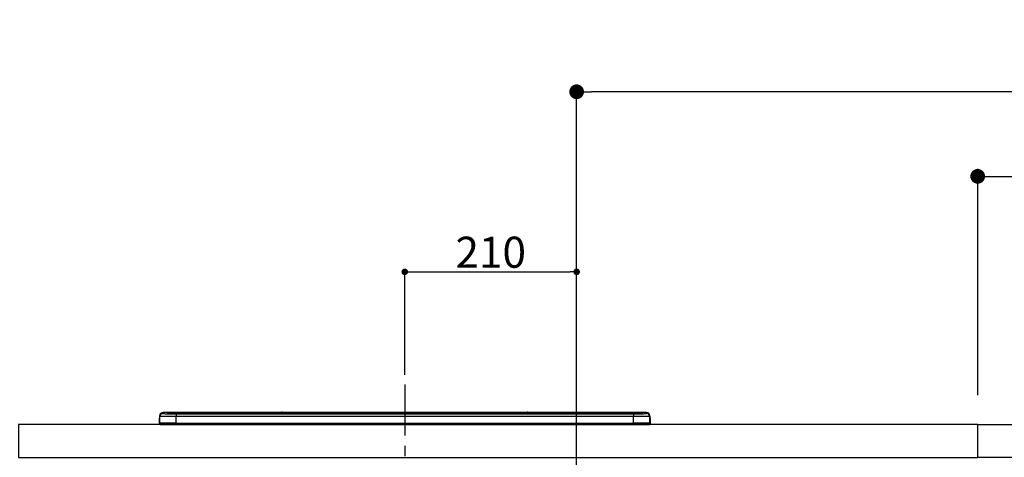
# Model space of a CAD drawing. Extents: x 27948 to 54421, y -22046 to -13176.
# Drawn here: x 46471 to 47674, y -19185 to -18650 of the extents above; entities that cross this region are included whole.
import ezdxf

# ---------------------------------------------------------------- set-up
doc = ezdxf.new("R2010")
doc.units = 0
doc.header["$LTSCALE"] = 50
doc.header["$MEASUREMENT"] = 0
doc.linetypes.add('CENTER', pattern=[2, 1.25, -0.25, 0.25, -0.25])
doc.layers.get('0').update_dxf_attribs({"linetype": 'CONTINUOUS'})
doc.layers.get('DEFPOINTS').update_dxf_attribs({"color": 146, "linetype": 'CONTINUOUS'})
for name, color, linetype in [('126-甲板', 2, 'CONTINUOUS'), ('150-機器', 8, 'CONTINUOUS'), ('166-寸法B', 11, 'CONTINUOUS')]:
    doc.layers.add(name, color=color, linetype=linetype)
doc.styles.add('KH001', font='txt')
doc.dimstyles.new('KH1xx015', dxfattribs={"dimscale": 10, "dimtxt": 3.8, "dimasz": 0.8, "dimexe": 0.3, "dimexo": 1.2, "dimgap": 0.5, "dimtad": 3, "dimdec": 1, "dimdsep": 46, "dimlunit": 6, "dimtxsty": 'KH001', "dimblk": 'DOT', "dimcen": 1, "dimdle": 1, "dimclrd": 256, "dimclre": 256, "dimclrt": 256, "dimadec": 0, "dimazin": 0, "dimtfac": 1, "dimtdec": 1, "dimtix": 1, "dimtmove": 2, "dimatfit": 3, "dimldrblk": 'CLOSEDBLANK', "dimfxl": 1, "dimtolj": 1, "dimtzin": 0, "dimlwd": -1, "dimlwe": -1, "dimarcsym": 0})
doc.dimstyles.new('KH1xx030', dxfattribs={"dimscale": 30, "dimtxt": 2, "dimasz": 0.6, "dimexe": 0.3, "dimexo": 1.2, "dimgap": 0.5, "dimtad": 3, "dimdec": 1, "dimdsep": 46, "dimlunit": 6, "dimtxsty": 'KH001', "dimblk": 'DOT', "dimcen": 1, "dimdle": 1, "dimclrd": 256, "dimclre": 256, "dimclrt": 256, "dimadec": 0, "dimazin": 0, "dimtfac": 1, "dimtdec": 1, "dimtix": 1, "dimtmove": 2, "dimatfit": 3, "dimldrblk": 'CLOSEDBLANK', "dimfxl": 1, "dimtolj": 1, "dimtzin": 0, "dimlwd": -1, "dimlwe": -1, "dimarcsym": 0})

# ---------------------------------------------------------------- blocks, each defined once
blk = doc.blocks.new('_Dot')
at = {"color": 0, "linetype": 'ByBlock', "lineweight": -2}
blk.add_line((-0.5, 0), (-1, 0), dxfattribs=at)
at = {"color": 0, "linetype": 'ByBlock', "const_width": 0.5}
blk.add_lwpolyline([(-0.25, 0, 1), (0.25, 0, 1)], format="xyb", close=True, dxfattribs=at)
blk = doc.blocks.new('*D75')
at = {"layer": '166-寸法B', "transparency": 16777216}
for p, q in [((47151.6, -19199.5), (47151.6, -18728.7)), ((48441.6, -18865.7), (48441.6, -18728.7)), ((48423.6, -18737.7), (47169.6, -18737.7))]:
    blk.add_line(p, q, dxfattribs=at)
at = {"layer": 'DEFPOINTS', "color": 0, "transparency": 16777216}
for p in [(47151.6, -18737.7), (48441.6, -18901.7), (47151.6, -19235.5)]:
    blk.add_point(p, dxfattribs=at)
at = {"layer": '166-寸法B', "transparency": 16777216, "xscale": 18, "yscale": 18, "zscale": 18, "rotation": 180}
blk.add_blockref('_Dot', (47151.6, -18737.7), dxfattribs=at)
at = {"layer": '166-寸法B', "transparency": 16777216, "xscale": 18, "yscale": 18, "zscale": 18}
blk.add_blockref('_Dot', (48441.6, -18737.7), dxfattribs=at)
at = {"layer": '166-寸法B', "transparency": 16777216, "insert": (47796.6, -18688.9), "char_height": 60, "attachment_point": 5, "style": 'KH001'}
blk.add_mtext('\\A1;1,290', dxfattribs=at)
blk = doc.blocks.new('_ClosedBlank')
at = {"color": 0, "linetype": 'ByBlock', "lineweight": -2}
for p, q in [((-1, 0.167), (0, 0)), ((-1, 0.167), (-1, -0.167)), ((0, 0), (-1, -0.167))]:
    blk.add_line(p, q, dxfattribs=at)
blk = doc.blocks.new('*D149')
at = {"layer": '166-寸法B', "transparency": 16777216}
for p, q in [((47641.6, -19108.9), (47641.6, -18832.2)), ((48441.6, -19108.9), (48441.6, -18832.2)), ((47659.6, -18841.2), (48423.6, -18841.2))]:
    blk.add_line(p, q, dxfattribs=at)
at = {"layer": 'DEFPOINTS', "color": 0, "transparency": 16777216}
for p in [(48441.6, -18841.2), (47641.6, -19144.9), (48441.6, -19144.9)]:
    blk.add_point(p, dxfattribs=at)
at = {"layer": '166-寸法B', "transparency": 16777216, "xscale": 18, "yscale": 18, "zscale": 18, "rotation": 180}
blk.add_blockref('_Dot', (47641.6, -18841.2), dxfattribs=at)
at = {"layer": '166-寸法B', "transparency": 16777216, "xscale": 18, "yscale": 18, "zscale": 18}
blk.add_blockref('_Dot', (48441.6, -18841.2), dxfattribs=at)
at = {"layer": '166-寸法B', "transparency": 16777216, "insert": (48041.6, -18796.2), "char_height": 60, "attachment_point": 5, "style": 'KH001'}
blk.add_mtext('\\A1;800', dxfattribs=at)
blk = doc.blocks.new('HT-F6S_S')
at = {"layer": '150-機器', "color": 161, "linetype": 'CENTER'}
blk.add_line((0, 49.1), (0, -286.9), dxfattribs=at)
at = {"layer": '150-機器', "color": 13, "linetype": 'Continuous'}
for p, q in [((-295.5, 13.7), (-295.5, 14.9)), ((-150.7, 14.9), (-295.5, 14.9)), ((-150.7, 14.9), (-295.5, 14.9)), ((-295.5, 14.9), (-295.5, 14.9)), ((-290, 14.7), (-290, 13.7)), ((-290, 13.7), (-289.9, 13.7)), ((-289.9, 13.7), (-289.9, 13.7)), ((-289.5, 13.6), (-289.5, 14.2)), ((-289.5, 13.6), (-289.5, 14.2)), ((-284.5, 14.9), (-284.5, 14.4)), ((-284.5, 14.9), (284.5, 14.9)), ((284.5, 14.4), (-284.5, 14.4)), ((-284.5, 13.8), (-284.5, 14.4)), ((234.7, 13.8), (-284, 13.8)), ((279.5, 13.4), (-279.5, 13.4)), ((-279.5, 13.4), (-279.5, 13.4)), ((279.5, 13.4), (-279.5, 13.4)), ((-279.5, 13.3), (-279.5, 9.9)), ((-279.5, 13.3), (279.5, 13.3)), ((-253.3, 13.6), (-253.3, 13.4)), ((-241.3, 13.6), (-252.3, 13.6)), ((-240.3, 13.6), (-240.3, 13.4)), ((-240.3, 13.4), (-240.3, 13.6)), ((-219, 13.6), (-219, 13.4)), ((-207, 13.6), (-218, 13.6)), ((-206, 13.6), (-206, 13.4)), ((-206, 13.4), (-206, 13.6)), ((-200, 13.6), (-200, 13.4)), ((-169, 13.6), (-199, 13.6)), ((-168, 13.6), (-168, 13.4)), ((-168, 13.4), (-168, 13.6)), ((-162, 13.6), (-162, 13.4)), ((-150, 13.6), (-161, 13.6)), ((-150.5, 14.9), (-150.7, 14.9)), ((-150.7, 14.9), (-150.7, 14.9)), ((-150.7, 14.9), (-150.7, 14.9)), ((-150.3, 14.9), (-150.5, 14.9)), ((-150, 14.9), (-150.3, 14.9)), ((-149.7, 14.9), (-150, 14.9)), ((-149.5, 14.9), (-149.7, 14.9)), ((-149.3, 14.9), (-149.5, 14.9)), ((149.3, 14.9), (-149.3, 14.9)), ((149.3, 14.9), (-149.3, 14.9)), ((-149.3, 14.9), (-149.3, 14.9)), ((-149.3, 14.9), (-149.3, 14.9)), ((-149, 13.6), (-149, 13.4)), ((-149, 13.4), (-149, 13.6)), ((-120.7, 13.6), (-120.7, 13.4)), ((-108.7, 13.6), (-119.7, 13.6)), ((-107.7, 13.6), (-107.7, 13.4)), ((-107.7, 13.4), (-107.7, 13.6)), ((-101.7, 13.6), (-101.7, 13.4)), ((-89.7, 13.6), (-100.7, 13.6)), ((-88.7, 13.6), (-88.7, 13.4)), ((-88.7, 13.4), (-88.7, 13.6)), ((-82.7, 13.6), (-82.7, 13.4)), ((-70.7, 13.6), (-81.7, 13.6)), ((-69.7, 13.6), (-69.7, 13.4)), ((-69.7, 13.4), (-69.7, 13.6)), ((-63.7, 13.6), (-63.7, 13.4)), ((-32.7, 13.6), (-62.7, 13.6)), ((-31.7, 13.6), (-31.7, 13.4)), ((-31.7, 13.4), (-31.7, 13.6)), ((-25.7, 13.6), (-25.7, 13.4)), ((-13.7, 13.6), (-24.7, 13.6)), ((-12.7, 13.6), (-12.7, 13.4)), ((-12.7, 13.4), (-12.7, 13.6)), ((19.3, 13.6), (19.3, 13.4)), ((31.3, 13.6), (20.3, 13.6)), ((32.3, 13.6), (32.3, 13.4)), ((32.3, 13.4), (32.3, 13.6)), ((38.3, 13.6), (38.3, 13.4)), ((69.3, 13.6), (39.3, 13.6)), ((70.3, 13.6), (70.3, 13.4)), ((70.3, 13.4), (70.3, 13.6)), ((122.7, 13.6), (122.7, 13.4)), ((134.7, 13.6), (123.7, 13.6)), ((135.7, 13.4), (135.7, 13.6)), ((135.7, 13.6), (135.7, 13.4)), ((141.8, 13.6), (141.8, 13.4)), ((172.8, 13.6), (142.8, 13.6)), ((149.3, 14.9), (149.3, 14.9)), ((149.3, 14.9), (149.3, 14.9)), ((149.3, 14.9), (149.5, 14.9)), ((149.5, 14.9), (149.7, 14.9)), ((149.7, 14.9), (150, 14.9)), ((150, 14.9), (150.3, 14.9)), ((150.3, 14.9), (150.5, 14.9)), ((150.5, 14.9), (150.7, 14.9)), ((295.5, 14.9), (150.7, 14.9)), ((295.5, 14.9), (150.7, 14.9)), ((150.7, 14.9), (150.7, 14.9)), ((150.7, 14.9), (150.7, 14.9)), ((173.8, 13.6), (173.8, 13.4)), ((173.8, 13.4), (173.8, 13.6)), ((179.7, 13.6), (179.7, 13.4)), ((191.8, 13.6), (180.7, 13.6)), ((192.8, 13.6), (192.8, 13.4)), ((192.8, 13.4), (192.8, 13.6)), ((234.7, 13.9), (234.7, 13.5)), ((234.7, 13.5), (234.7, 13.4)), ((250.7, 13.9), (235.7, 13.9)), ((235.7, 13.5), (250.7, 13.5)), ((235.7, 13.5), (235.7, 13.4)), ((250.7, 13.5), (250.7, 13.4)), ((251.7, 13.5), (251.7, 13.9)), ((251.7, 13.9), (251.7, 13.4)), ((284, 13.8), (251.7, 13.8)), ((251.7, 13.5), (251.7, 13.4)), ((279.5, 13.4), (279.5, 13.4)), ((279.5, 13.3), (279.5, 9.9)), ((284.5, 14.9), (284.5, 14.4)), ((284.5, 13.8), (284.5, 14.4)), ((289.5, 13.6), (289.5, 14.2)), ((289.5, 13.6), (289.5, 14.2)), ((290, 13.7), (289.9, 13.7)), ((289.9, 13.7), (289.9, 13.7)), ((290, 14.7), (290, 13.7)), ((290, 13.7), (290, 13.7)), ((295.5, 13.7), (295.5, 14.9)), ((295.5, 14.9), (295.5, 14.9)), ((-299.9, 7.4), (-299.6, 7.4)), ((-299.9, 7.4), (-299.9, 1.5)), ((-299.6, 7.7), (-299.5, 8)), ((-299.6, 7.4), (-299.6, 7.7)), ((-299.6, 0.6), (-299.6, 7.4)), ((-299.5, 10.9), (-299.5, 9.7)), ((-299.5, 9.7), (-299.5, 1.5)), ((-298.4, 0), (-298, 0)), ((-298, 0), (298, 0)), ((-279.5, 1.8), (-279.5, 9.9)), ((279.5, 9.9), (-279.5, 9.9)), ((-279.5, 1.8), (-279.5, 0)), ((-279.5, 1.8), (279.5, 1.8)), ((279.5, 1.8), (279.5, 9.9)), ((279.5, 1.8), (279.5, 0)), ((299.5, 10.9), (299.5, 9.7)), ((299.5, 8.7), (299.5, 10.9)), ((299.5, 9.7), (299.5, 1.5)), ((299.5, 8.7), (299.5, 7)), ((299.5, 7), (299.5, 1.5)), ((299.6, 0.6), (299.6, 7.4)), ((299.9, 7.4), (299.6, 7.4)), ((299.9, 7.4), (299.9, 1.5)), ((299.9, 7.4), (299.9, 7.4)), ((299.9, 1.5), (299.9, 7.4)), ((299.9, 1.5), (299.9, 1.5))]:
    blk.add_line(p, q, dxfattribs=at)
for points in [[(-295.5, 13.7), (-295.4, 13.6), (-295.1, 13.6)], [(-295.1, 13.6), (-294.6, 13.5), (-293.8, 13.5), (-292.8, 13.4), (-291.6, 13.4), (-290.1, 13.4), (-288.6, 13.3), (-286.9, 13.3), (-285, 13.3), (-283.1, 13.3), (-281.1, 13.3), (-279.5, 13.3)], [(279.5, 13.3), (281.5, 13.3), (283.5, 13.3), (285.4, 13.3), (287.2, 13.3), (288.9, 13.3), (290.4, 13.4), (291.8, 13.4), (293, 13.5), (293.9, 13.5), (294.7, 13.5), (295.2, 13.6), (295.5, 13.7), (295.5, 13.7)], [(-279.5, 9.9), (-282, 9.9), (-284.4, 9.9), (-286.8, 9.9), (-289.1, 9.9), (-291.2, 9.9), (-293.1, 9.9), (-294.9, 9.8), (-296.3, 9.8), (-297.5, 9.8), (-298.5, 9.8), (-299.1, 9.7), (-299.4, 9.7), (-299.5, 9.7)], [(-279.5, 1.8), (-282, 1.8), (-284.4, 1.7), (-286.8, 1.7), (-289.1, 1.7), (-291.2, 1.7), (-293.1, 1.7), (-294.9, 1.7), (-296.3, 1.6), (-297.5, 1.6), (-298.5, 1.6), (-299.1, 1.5), (-299.4, 1.5), (-299.5, 1.5)], [(299.5, 9.7), (299.3, 9.7), (298.9, 9.7), (298.1, 9.8), (297.1, 9.8), (295.7, 9.8), (294.1, 9.8), (292.3, 9.9), (290.3, 9.9), (288.1, 9.9), (285.8, 9.9), (283.4, 9.9), (280.9, 9.9), (279.5, 9.9)], [(299.5, 1.5), (299.3, 1.5), (298.9, 1.6), (298.1, 1.6), (297.1, 1.6), (295.7, 1.6), (294.1, 1.7), (292.3, 1.7), (290.3, 1.7), (288.1, 1.7), (285.8, 1.7), (283.4, 1.7), (280.9, 1.8), (279.5, 1.8)]]:
    blk.add_lwpolyline(points, dxfattribs=at)
for centre, radius, start, end in [((-295.5, 10.9), 4, 89.9901, 179.9901), ((-295.5, 9.7), 4, 89.9899, 179.9907), ((-285.9, -37.6), 52.4, 88.4919, 94.5072), ((-290, 14.2), 0.5, 0.0098, 90.0092), ((-282.1, 117), 103.7, 265.6452, 271.4341), ((-285.6, -35.8), 50.2, 88.7936, 94.5052), ((-285.2, -34), 47.9, 88.5046, 94.4943), ((-252.5, 4), 9.57, 88.5045, 94.4944), ((-241, 4), 9.57, 85.5057, 91.4954), ((-218.2, 4), 9.57, 88.5047, 94.4942), ((-206.8, 4), 9.57, 85.5058, 91.4953), ((-199.2, 4), 9.57, 88.5047, 94.4943), ((-168.7, 4), 9.57, 85.5058, 91.4953), ((-161.2, 4), 9.57, 88.5049, 94.4941), ((-150, 14.6), 0.801, 22.0578, 157.9422), ((-149.8, 4), 9.57, 85.5059, 91.4951), ((-119.9, 4), 9.57, 88.5047, 94.4944), ((-108.4, 4), 9.57, 85.5057, 91.4953), ((-100.9, 4), 9.57, 88.5047, 94.4943), ((-89.4, 4), 9.57, 85.5057, 91.4953), ((-81.9, 4), 9.57, 88.5047, 94.4943), ((-70.4, 4), 9.57, 85.5057, 91.4953), ((-62.9, 4), 9.57, 88.5046, 94.4944), ((-32.4, 4), 9.57, 85.5057, 91.4953), ((-24.9, 4), 9.57, 88.5047, 94.4943), ((-13.4, 4), 9.57, 85.5056, 91.4953), ((20.1, 4), 9.57, 88.5047, 94.4943), ((31.6, 4), 9.57, 85.5056, 91.4953), ((39.1, 4), 9.57, 88.5047, 94.4944), ((69.6, 4), 9.57, 85.5057, 91.4953), ((123.5, 4), 9.57, 88.5047, 94.4943), ((135, 4), 9.57, 85.5056, 91.4953), ((142.5, 4), 9.57, 88.5048, 94.4942), ((150, 14.6), 0.801, 22.0578, 157.9422), ((173, 4), 9.57, 85.5056, 91.4953), ((180.5, 4), 9.57, 88.5048, 94.4942), ((192, 4), 9.57, 85.5055, 91.4954), ((235.5, 4.4), 9.57, 88.5048, 94.4942), ((235.5, 23.1), 9.57, 265.5055, 271.4955), ((251, 4.4), 9.57, 85.5056, 91.4954), ((251, 23.1), 9.57, 268.5046, 274.4944), ((282.1, 117.1), 103.7, 268.5666, 274.3531), ((285.2, -34), 47.9, 85.5056, 91.4954), ((285.9, -37.6), 52.4, 85.4928, 91.5082), ((285.6, -35.8), 50.2, 85.4947, 91.2065), ((290, 14.2), 0.5, 89.9908, 179.9902), ((295.5, 10.9), 4, 0.0101, 90.0097), ((295.5, 9.7), 4, 0.0093, 90.0101), ((-297.9, 7.4), 2, 143.1305, 180), ((-298.4, 1.5), 1.5, 180.035, 216.8338), ((-298.4, 1.5), 1.5, 216.8699, 270), ((-298, 1.5), 1.5, 180, 270), ((298, 1.5), 1.5, 270, 0), ((298, 1.5), 1.5, 270, 0), ((298.4, 1.5), 1.5, 270, 323.1301), ((298.4, 1.5), 1.5, 270, 323.1301), ((297.9, 7.4), 2, 0, 40.1199), ((297.9, 7.4), 2, 0, 39.8808), ((297.9, 7.4), 1.7, 0, 29.3834), ((298.4, 1.5), 1.5, 323.0852, 0.046), ((298.4, 1.5), 1.5, 323.1662, 359.965)]:
    blk.add_arc(centre, radius, start, end, dxfattribs=at)
blk = doc.blocks.new('*D172')
at = {"layer": 'DEFPOINTS', "transparency": 16777216}
for p, q in [((46941.6, -19083.8), (46941.6, -18955)), ((46949.6, -18958), (47143.6, -18958)), ((47151.6, -19083.8), (47151.6, -18955))]:
    blk.add_line(p, q, dxfattribs=at)
at = {"layer": 'DEFPOINTS', "color": 0, "transparency": 16777216}
for p in [(47151.6, -18958), (46941.6, -19095.8), (47151.6, -19095.8)]:
    blk.add_point(p, dxfattribs=at)
at = {"layer": 'DEFPOINTS', "transparency": 16777216, "xscale": 8, "yscale": 8, "zscale": 8, "rotation": 180}
blk.add_blockref('_Dot', (46941.6, -18958), dxfattribs=at)
at = {"layer": 'DEFPOINTS', "transparency": 16777216, "xscale": 8, "yscale": 8, "zscale": 8}
blk.add_blockref('_Dot', (47151.6, -18958), dxfattribs=at)
at = {"layer": 'DEFPOINTS', "transparency": 16777216, "insert": (47046.6, -18934), "char_height": 38, "attachment_point": 5, "style": 'KH001'}
blk.add_mtext('\\A1;210', dxfattribs=at)

msp = doc.modelspace()

# ---------------------------------------------------------------- linework, layer by layer
at = {"layer": '126-甲板'}
for points in [[(47641.63, -19144.89), (46469.63, -19144.89), (46469.63, -19184.89), (47641.63, -19184.89)], [(47641.63, -19144.89), (48441.63, -19144.89), (48441.63, -19184.89), (47641.63, -19184.89)]]:
    msp.add_lwpolyline(points, close=True, dxfattribs=at)

# ---------------------------------------------------------------- block references
at = {"layer": '150-機器'}
msp.add_blockref('HT-F6S_S', (46941.63, -19144.89), dxfattribs=at)

# ---------------------------------------------------------------- dimensions: what is measured, and where the dimension line sits
at = {"layer": '166-寸法B'}
dim = msp.add_linear_dim(base=(47151.63, -18737.73), p1=(48441.63, -18901.68), p2=(47151.63, -19235.53), angle=180, dimstyle='KH1xx030', dxfattribs=at)
dim.commit()
dim.dimension.update_dxf_attribs({"geometry": '*D75', "text_midpoint": (47796.63, -18688.92)})
dim = msp.add_linear_dim(base=(48441.63, -18841.23), p1=(47641.63, -19144.89), p2=(48441.63, -19144.89), dimstyle='KH1xx030', dxfattribs=at)
dim.commit()
dim.dimension.update_dxf_attribs({"geometry": '*D149', "text_midpoint": (48041.63, -18796.23)})
at = {"layer": 'DEFPOINTS'}
dim = msp.add_linear_dim(base=(47151.63, -18957.99), p1=(46941.63, -19095.78), p2=(47151.63, -19095.78), dimstyle='KH1xx015', dxfattribs=at)
dim.commit()
dim.dimension.update_dxf_attribs({"geometry": '*D172', "text_midpoint": (47046.63, -18933.99)})

doc.saveas('drawing.dxf')
